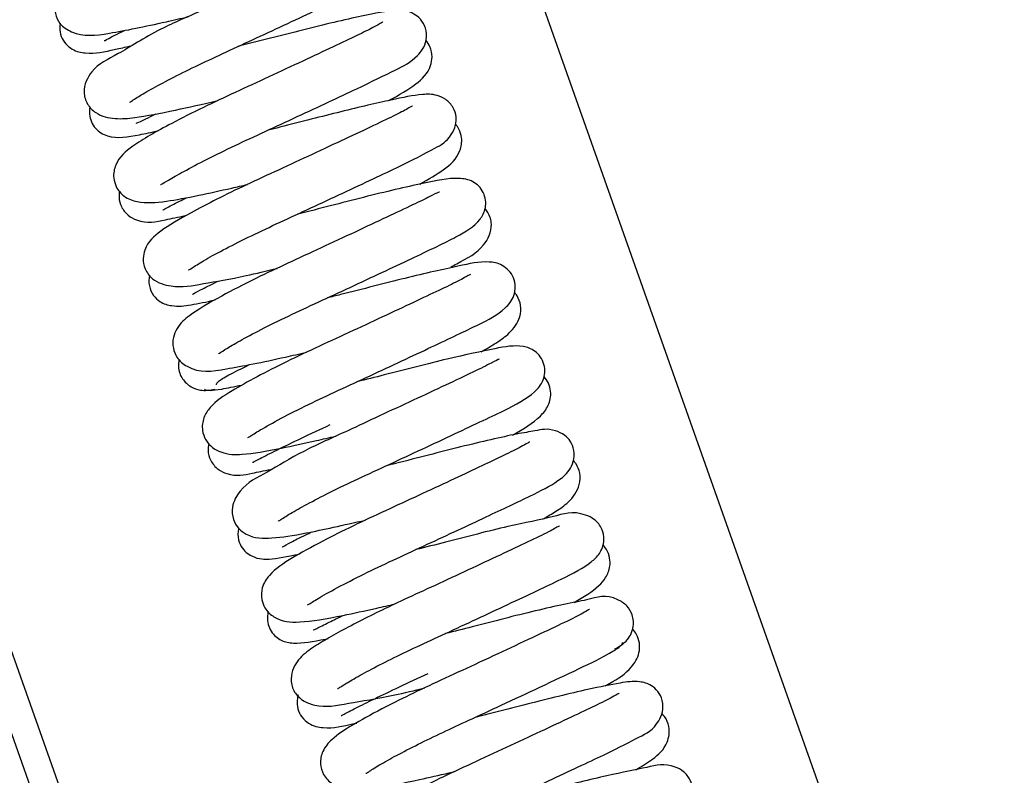
# Model space of a CAD drawing. Units: millimetres. Extents: x -10310 to -4625, y -4557 to -537.
# Drawn here: x -5089 to -5080, y -3930 to -3923 of the extents above; entities that cross this region are included whole.
import ezdxf

# ---------------------------------------------------------------- set-up
doc = ezdxf.new("R2010")
doc.units = ezdxf.units.MM
doc.header["$LTSCALE"] = 5

# ---------------------------------------------------------------- blocks, each defined once
blk = doc.blocks.new('blokkkkk')
at = {"color": 7, "linetype": 'Continuous'}
for p, q in [((-89.4931, 370.5874), (-39.58, 229.5513)), ((-39.4192, 229.8882), (-89.213, 370.5874)), ((-57.951, 302.8263), (-77.1891, 357.1861))]:
    blk.add_line(p, q, dxfattribs=at)
for points, knots in [([(-77.4114, 353.2982), (-77.4144, 353.2994), (-77.4549, 353.2735), (-77.6137, 353.1936), (-77.8557, 353.0791), (-78.1544, 352.9387), (-78.4761, 352.7887), (-78.7909, 352.6435), (-79.0929, 352.5037), (-79.4348, 352.3334), (-79.7189, 352.1749), (-79.9008, 352.0538), (-79.9843, 351.894), (-79.9826, 351.7778), (-79.9333, 351.6663), (-79.743, 351.5516), (-79.4806, 351.5805), (-79.0617, 351.6669), (-78.7756, 351.7322), (-78.7042, 351.7488)], [0.87519529, 0.87519529, 0.87519529, 0.87519529, 0.87892363, 0.88348952, 0.88839303, 0.89334947, 0.89819531, 0.90277273, 0.90709478, 0.91189797, 0.91993868, 0.92602172, 0.92823506, 0.9305938, 0.93286818, 0.93600367, 0.94495131, 0.9544604, 0.95752521, 0.95752521, 0.95752521, 0.95752521]), ([(-79.2627, 350.9314), (-79.2612, 350.9305), (-79.2456, 350.9417), (-79.1573, 350.9992), (-78.9985, 351.0889), (-78.7887, 351.1978), (-78.5411, 351.3183), (-78.2645, 351.4453), (-77.9705, 351.582), (-77.6703, 351.7219), (-77.388, 351.8549), (-77.1432, 351.9693), (-76.9222, 352.0838), (-76.8046, 352.1503), (-76.7243, 352.2616), (-76.6942, 352.3545), (-76.7097, 352.4471), (-76.7469, 352.5142), (-76.7934, 352.5617), (-76.8531, 352.5961), (-76.9428, 352.6202), (-77.0036, 352.6107), (-77.0503, 352.602)], [0.93724323, 0.93724323, 0.93724323, 0.93724323, 0.93918702, 0.94278433, 0.94669262, 0.95072711, 0.95478424, 0.95882996, 0.96313423, 0.96766026, 0.972291, 0.97689736, 0.98149767, 0.98847016, 0.98971476, 0.99170561, 0.99342513, 0.99445722, 0.99556699, 0.99671325, 0.99785379, 1, 1, 1, 1]), ([(-77.0672, 352.5598), (-77.0667, 352.5514), (-77.0719, 352.5337), (-77.1951, 352.455), (-77.4609, 352.3291), (-77.8527, 352.1427), (-78.2309, 351.9701), (-78.6004, 351.7926), (-79.0302, 351.6125), (-79.3789, 351.3786), (-79.6147, 351.2825), (-79.7212, 351.058), (-79.6774, 350.9107), (-79.571, 350.8015), (-79.4004, 350.7638), (-79.1717, 350.7853), (-78.8728, 350.8435), (-78.5627, 350.9127), (-78.4181, 350.9462)], [0.00033055, 0.00033055, 0.00033055, 0.00033055, 0.00448555, 0.00926792, 0.01669891, 0.0233047, 0.02893208, 0.03349695, 0.0398402, 0.04826003, 0.05577624, 0.06048429, 0.06310247, 0.06554237, 0.06983589, 0.07411262, 0.08169572, 0.08789474, 0.08789474, 0.08789474, 0.08789474]), ([(-78.9677, 350.1436), (-78.9661, 350.1427), (-78.9551, 350.1461), (-78.8974, 350.1813), (-78.7507, 350.2666), (-78.5293, 350.3829), (-78.2599, 350.5143), (-77.9625, 350.6507), (-77.6553, 350.7935), (-77.3545, 350.9341), (-77.0177, 351.0914), (-76.704, 351.2463), (-76.5602, 351.316), (-76.4548, 351.4344), (-76.4152, 351.5274), (-76.4225, 351.6425), (-76.4731, 351.7277), (-76.5785, 351.8073), (-76.7573, 351.816), (-76.9696, 351.7703), (-77.297, 351.698), (-77.5974, 351.6247), (-77.9094, 351.5433), (-78.1185, 351.4908), (-78.2211, 351.4657)], [0.81381711, 0.81381711, 0.81381711, 0.81381711, 0.81508249, 0.81865176, 0.8227015, 0.82713296, 0.83159946, 0.83594146, 0.8404463, 0.84503696, 0.84952637, 0.85725023, 0.86402204, 0.86566894, 0.86746524, 0.86941485, 0.8712183, 0.87279687, 0.87716275, 0.88529525, 0.8901499, 0.894786, 0.89911737, 0.9033522, 0.9033522, 0.9033522, 0.9033522]), ([(-79.929, 351.6858), (-79.9315, 351.6725), (-79.9362, 351.6296), (-79.9238, 351.5597), (-79.8816, 351.4878), (-79.7936, 351.4169), (-79.621, 351.3853), (-79.4784, 351.4211), (-79.3075, 351.4575), (-79.2548, 351.469)], [0.50204481, 0.50204481, 0.50204481, 0.50204481, 0.50279813, 0.50441419, 0.50599542, 0.50748934, 0.51052799, 0.51810388, 0.52114609, 0.52114609, 0.52114609, 0.52114609]), ([(-76.8381, 351.6985), (-76.8395, 351.6987), (-76.8562, 351.6878), (-76.9282, 351.6457), (-77.0843, 351.57), (-77.3135, 351.4611), (-77.6035, 351.325), (-77.9267, 351.1742), (-78.2539, 351.0236), (-78.5764, 350.8733), (-78.9331, 350.6931), (-79.2269, 350.5241), (-79.3867, 350.3917), (-79.4273, 350.228), (-79.3916, 350.1016), (-79.3057, 350.0109), (-79.1508, 349.9592), (-78.9365, 349.9728), (-78.6321, 350.0322), (-78.3513, 350.0931), (-78.1867, 350.1309), (-78.136, 350.1426)], [0.1301709, 0.1301709, 0.1301709, 0.1301709, 0.13157046, 0.13531762, 0.13935861, 0.14382074, 0.14866213, 0.15356622, 0.15833363, 0.16305377, 0.16838203, 0.17704747, 0.18340699, 0.18599652, 0.18746507, 0.18977914, 0.19323433, 0.20006395, 0.20613654, 0.21117103, 0.21335604, 0.21335604, 0.21335604, 0.21335604]), ([(-79.5076, 351.5197), (-79.5069, 351.519), (-79.4958, 351.5243), (-79.428, 351.5604), (-79.3471, 351.6011), (-79.3125, 351.6183)], [0.505997762, 0.505997762, 0.505997762, 0.505997762, 0.507253424, 0.511239402, 0.513764984, 0.513764984, 0.513764984, 0.513764984]), ([(-76.7832, 350.9455), (-76.6795, 351.0018), (-76.5283, 351.0894), (-76.3901, 351.2198), (-76.3606, 351.3708), (-76.3784, 351.4514), (-76.4095, 351.5029), (-76.424, 351.521)], [0.29675885, 0.29675885, 0.29675885, 0.29675885, 0.30371607, 0.30944644, 0.31127284, 0.31349541, 0.31489654, 0.31489654, 0.31489654, 0.31489654]), ([(-78.6996, 349.3235), (-78.6996, 349.3234), (-78.6986, 349.3215), (-78.6701, 349.3422), (-78.5593, 349.4115), (-78.3752, 349.5129), (-78.1363, 349.6343), (-77.8609, 349.7644), (-77.5625, 349.9016), (-77.2567, 350.044), (-76.9625, 350.182), (-76.6198, 350.3416), (-76.3472, 350.4858), (-76.2134, 350.557), (-76.1383, 350.6994), (-76.1328, 350.7939), (-76.1604, 350.8834), (-76.2322, 350.9619), (-76.3449, 351.0097), (-76.5173, 351.0041), (-76.6885, 350.9664), (-76.9798, 350.9025), (-77.2376, 350.8403), (-77.5242, 350.767), (-77.7616, 350.7058), (-77.9001, 350.6716), (-77.9366, 350.6627)], [0.69044517, 0.69044517, 0.69044517, 0.69044517, 0.69046822, 0.69341608, 0.69719635, 0.7014767, 0.7058146, 0.71008401, 0.71441538, 0.7189495, 0.72354283, 0.72807202, 0.73671563, 0.74259801, 0.74468499, 0.74609633, 0.74778268, 0.7496363, 0.75137845, 0.75466647, 0.76218048, 0.76623753, 0.77035607, 0.77444423, 0.77863904, 0.78014623, 0.78014623, 0.78014623, 0.78014623]), ([(-79.6441, 350.8861), (-79.6444, 350.8849), (-79.649, 350.8638), (-79.6531, 350.8189), (-79.6328, 350.7368), (-79.5906, 350.6743), (-79.5364, 350.6309), (-79.4029, 350.5771), (-79.2371, 350.6041), (-79.0549, 350.6425), (-78.9903, 350.6567)], [0.62664771, 0.62664771, 0.62664771, 0.62664771, 0.62672561, 0.62798086, 0.62915467, 0.63045368, 0.63196239, 0.63369862, 0.6414157, 0.64521066, 0.64521066, 0.64521066, 0.64521066]), ([(-76.5553, 350.8936), (-76.5571, 350.8943), (-76.5869, 350.8751), (-76.7088, 350.8097), (-76.9205, 350.7103), (-77.1959, 350.5796), (-77.5118, 350.4326), (-77.8358, 350.2818), (-78.1505, 350.1377), (-78.435, 349.9996), (-78.7375, 349.8404), (-78.9556, 349.7122), (-79.1081, 349.5807), (-79.1411, 349.4286), (-79.1216, 349.3303), (-79.0365, 349.2107), (-78.8089, 349.1441), (-78.5735, 349.1927), (-78.2205, 349.2494), (-77.9551, 349.3143), (-77.8524, 349.3394)], [0.25531934, 0.25531934, 0.25531934, 0.25531934, 0.25826778, 0.26261642, 0.26734214, 0.2721909, 0.27709583, 0.28188059, 0.28649194, 0.29112698, 0.29580202, 0.30340826, 0.30934609, 0.31114837, 0.31335849, 0.31585507, 0.31979114, 0.32691194, 0.33426392, 0.33868233, 0.33868233, 0.33868233, 0.33868233]), ([(-79.2047, 350.7316), (-79.2025, 350.7299), (-79.1878, 350.7326), (-79.1283, 350.761), (-79.0501, 350.7999), (-79.0145, 350.8174)], [0.380767326, 0.380767326, 0.380767326, 0.380767326, 0.382386079, 0.386248687, 0.388845251, 0.388845251, 0.388845251, 0.388845251]), ([(-76.4845, 350.1456), (-76.3986, 350.1933), (-76.2388, 350.2894), (-76.1106, 350.4028), (-76.0733, 350.5669), (-76.1039, 350.6676), (-76.1287, 350.7045), (-76.14, 350.718)], [0.17159252, 0.17159252, 0.17159252, 0.17159252, 0.17722547, 0.18356398, 0.18613596, 0.18760736, 0.18865415, 0.18865415, 0.18865415, 0.18865415]), ([(-78.4139, 348.5222), (-78.4128, 348.5216), (-78.3992, 348.53), (-78.3314, 348.575), (-78.1899, 348.6567), (-77.9787, 348.7683), (-77.7148, 348.8977), (-77.4187, 349.0338), (-77.111, 349.1768), (-76.807, 349.3186), (-76.4561, 349.4832), (-76.1231, 349.6427), (-75.9353, 349.7543), (-75.8563, 349.8873), (-75.85, 349.9889), (-75.8753, 350.0724), (-75.9208, 350.1322), (-76.0006, 350.1887), (-76.1677, 350.2145), (-76.3903, 350.1663), (-76.7099, 350.0963), (-77.0142, 350.0224), (-77.3348, 349.9388), (-77.5505, 349.8846), (-77.6548, 349.8591)], [0.56733457, 0.56733457, 0.56733457, 0.56733457, 0.56872751, 0.57214471, 0.5760196, 0.58027541, 0.58473404, 0.58908646, 0.59359127, 0.59819153, 0.60275305, 0.61094445, 0.61837813, 0.62129534, 0.62253808, 0.62372625, 0.62506201, 0.62660328, 0.63019563, 0.63838499, 0.64321274, 0.64798444, 0.6525111, 0.656814, 0.656814, 0.656814, 0.656814]), ([(-79.3607, 350.0772), (-79.3648, 350.0579), (-79.3685, 350.0083), (-79.3485, 349.925), (-79.2842, 349.8424), (-79.1145, 349.759), (-78.9657, 349.7958), (-78.8014, 349.8299), (-78.7322, 349.8446)], [0.75148996, 0.75148996, 0.75148996, 0.75148996, 0.75262441, 0.75430001, 0.75619873, 0.75802916, 0.76491424, 0.76915398, 0.76915398, 0.76915398, 0.76915398]), ([(-76.2962, 350.0674), (-76.2981, 350.0689), (-76.3117, 350.0661), (-76.3805, 350.0297), (-76.5499, 349.9481), (-76.7991, 349.8301), (-77.1007, 349.6887), (-77.4274, 349.5366), (-77.7523, 349.3872), (-78.0856, 349.2304), (-78.4281, 349.0524), (-78.6667, 348.9115), (-78.792, 348.8061), (-78.8531, 348.677), (-78.8514, 348.5748), (-78.811, 348.4695), (-78.6245, 348.3262), (-78.4209, 348.3627), (-78.0905, 348.4196), (-77.8201, 348.4788), (-77.6384, 348.5202), (-77.5693, 348.5361)], [0.38071884, 0.38071884, 0.38071884, 0.38071884, 0.38220068, 0.38616292, 0.39040749, 0.39509742, 0.40000299, 0.40488174, 0.40962566, 0.41434094, 0.42049986, 0.42837277, 0.43267998, 0.43451847, 0.43643069, 0.4382532, 0.44104391, 0.45059751, 0.45566076, 0.4606913, 0.46367061, 0.46367061, 0.46367061, 0.46367061]), ([(-78.9471, 349.8992), (-78.9451, 349.8987), (-78.9153, 349.9169), (-78.8235, 349.9638), (-78.7437, 350.0035), (-78.7208, 350.0148)], [0.255305906, 0.255305906, 0.255305906, 0.255305906, 0.25827012, 0.262598834, 0.264205891, 0.264205891, 0.264205891, 0.264205891]), ([(-76.1884, 349.3502), (-76.1684, 349.3616), (-76.0427, 349.4322), (-75.8822, 349.5076), (-75.778, 349.7274), (-75.8158, 349.8538), (-75.8499, 349.8994), (-75.8597, 349.9105)], [0.04668699, 0.04668699, 0.04668699, 0.04668699, 0.0480727, 0.05563047, 0.06051778, 0.06318, 0.06411918, 0.06411918, 0.06411918, 0.06411918]), ([(-78.1309, 347.7193), (-78.1291, 347.7184), (-78.1103, 347.7311), (-78.0156, 347.7919), (-77.8216, 347.9001), (-77.5619, 348.032), (-77.2674, 348.1702), (-76.9596, 348.312), (-76.6547, 348.4541), (-76.3708, 348.5872), (-76.1255, 348.7022), (-75.8644, 348.8295), (-75.7102, 348.9043), (-75.5866, 349.0452), (-75.5647, 349.1641), (-75.5825, 349.249), (-75.6276, 349.3204), (-75.7199, 349.389), (-75.8929, 349.4125), (-76.0492, 349.373), (-76.344, 349.3123), (-76.6202, 349.2462), (-76.9253, 349.169), (-77.1795, 349.1031), (-77.3282, 349.0664), (-77.3704, 349.056)], [0.44378345, 0.44378345, 0.44378345, 0.44378345, 0.44587717, 0.44978924, 0.45454716, 0.45929601, 0.46380625, 0.46827229, 0.47280287, 0.47728071, 0.48159488, 0.48573467, 0.49357462, 0.49684499, 0.49846453, 0.50007727, 0.50161765, 0.50304313, 0.50598709, 0.51383738, 0.51837121, 0.52289358, 0.52729016, 0.53166254, 0.53340369, 0.53340369, 0.53340369, 0.53340369]), ([(-75.9974, 349.2811), (-75.9982, 349.282), (-76.0101, 349.2766), (-76.0948, 349.2266), (-76.2701, 349.1435), (-76.5093, 349.0298), (-76.8011, 348.8934), (-77.1221, 348.7431), (-77.4505, 348.5931), (-77.7678, 348.4431), (-78.0582, 348.2954), (-78.3123, 348.1508), (-78.463, 348.0543), (-78.559, 347.9186), (-78.5766, 347.7975), (-78.5403, 347.6953), (-78.4727, 347.6164), (-78.3356, 347.5545), (-78.1645, 347.553), (-77.869, 347.6037), (-77.5384, 347.6749), (-77.3524, 347.7174), (-77.2895, 347.732)], [0.50611302, 0.50611302, 0.50611302, 0.50611302, 0.50746359, 0.51150044, 0.51581168, 0.52030936, 0.52504338, 0.52987206, 0.53463288, 0.53950131, 0.54463363, 0.5500541, 0.55678717, 0.55956083, 0.56213313, 0.56394179, 0.56582165, 0.56764408, 0.57288216, 0.58078008, 0.58627817, 0.58899973, 0.58899973, 0.58899973, 0.58899973]), ([(-79.0745, 349.2731), (-79.0816, 349.2406), (-79.0826, 349.167), (-79.0409, 349.0779), (-78.9601, 349.0047), (-78.8288, 348.968), (-78.6805, 348.9868), (-78.5313, 349.0176), (-78.4435, 349.037)], [0.87506198, 0.87506198, 0.87506198, 0.87506198, 0.87682528, 0.87868294, 0.88032344, 0.88316341, 0.88824529, 0.89359135, 0.89359135, 0.89359135, 0.89359135]), ([(-78.6623, 349.0907), (-78.6608, 349.0906), (-78.6433, 349.1023), (-78.5711, 349.1399), (-78.4756, 349.1879), (-78.4187, 349.2159)], [0.130205396, 0.130205396, 0.130205396, 0.130205396, 0.131694319, 0.135358782, 0.13923174, 0.13923174, 0.13923174, 0.13923174]), ([(-75.8969, 348.5407), (-75.8444, 348.5699), (-75.7505, 348.6251), (-75.618, 348.7174), (-75.5231, 348.8438), (-75.5118, 348.9845), (-75.5397, 349.0612), (-75.5671, 349.0968), (-75.5754, 349.1061)], [0.92325018, 0.92325018, 0.92325018, 0.92325018, 0.92692981, 0.9304189, 0.93444953, 0.9367329, 0.93891249, 0.93975529, 0.93975529, 0.93975529, 0.93975529]), ([(-77.8412, 346.9191), (-77.8403, 346.9182), (-77.8282, 346.9257), (-77.743, 346.9821), (-77.5915, 347.0675), (-77.3772, 347.1795), (-77.1125, 347.308), (-76.812, 347.4458), (-76.4961, 347.5928), (-76.1842, 347.7384), (-75.9048, 347.8699), (-75.6167, 348.0063), (-75.4179, 348.1112), (-75.3083, 348.2381), (-75.2837, 348.3364), (-75.2895, 348.4155), (-75.3282, 348.4969), (-75.4023, 348.5674), (-75.5477, 348.6111), (-75.7618, 348.5719), (-76.1271, 348.4945), (-76.5093, 348.4001), (-76.8063, 348.3224), (-77.0006, 348.274), (-77.088, 348.2526)], [0.32129656, 0.32129656, 0.32129656, 0.32129656, 0.32275283, 0.32617398, 0.32995863, 0.33409547, 0.3384645, 0.34287093, 0.34750537, 0.35227989, 0.35704777, 0.36161344, 0.3698179, 0.37345372, 0.37500753, 0.37638429, 0.37764144, 0.37893384, 0.38183678, 0.38899435, 0.39754261, 0.40205492, 0.40640948, 0.41001898, 0.41001898, 0.41001898, 0.41001898]), ([(-78.7909, 348.4666), (-78.7912, 348.4652), (-78.7959, 348.4429), (-78.7992, 348.3986), (-78.787, 348.3364), (-78.7518, 348.2649), (-78.6844, 348.2025), (-78.5693, 348.1629), (-78.4985, 348.1726), (-78.4483, 348.1814)], [0.3301192, 0.3301192, 0.3301192, 0.3301192, 0.3354167, 0.4127139, 0.4900944, 0.5654945, 0.7034196, 0.8207147, 1, 1, 1, 1]), ([(-75.7234, 348.4684), (-75.7239, 348.4689), (-75.7307, 348.4703), (-75.7886, 348.4364), (-75.969, 348.3475), (-76.234, 348.2239), (-76.538, 348.0791), (-76.867, 347.9293), (-77.2181, 347.762), (-77.6344, 347.5804), (-77.9497, 347.3775), (-78.1788, 347.2747), (-78.2912, 347.0706), (-78.2783, 346.9352), (-78.2254, 346.8456), (-78.0949, 346.7519), (-77.8965, 346.7519), (-77.6351, 346.7898), (-77.3127, 346.8595), (-77.1112, 346.9044), (-77.0043, 346.9291)], [0.63116079, 0.63116079, 0.63116079, 0.63116079, 0.63173417, 0.63592322, 0.64058764, 0.6455556, 0.6505421, 0.65536367, 0.6599115, 0.66647934, 0.67398598, 0.68113395, 0.6846273, 0.6870806, 0.68926075, 0.69138365, 0.69772705, 0.70485802, 0.70930298, 0.71392437, 0.71392437, 0.71392437, 0.71392437]), ([(-78.4329, 348.2246), (-78.4332, 348.2335), (-78.428, 348.2517), (-78.3224, 348.3163), (-78.1983, 348.3777), (-78.123, 348.4142)], [0.00025995, 0.00025995, 0.00025995, 0.00025995, 0.00449153, 0.0092021, 0.01420565, 0.01420565, 0.01420565, 0.01420565]), ([(-75.5972, 347.7428), (-75.4884, 347.8034), (-75.3603, 347.8799), (-75.25, 348.0162), (-75.2202, 348.1321), (-75.2486, 348.2415), (-75.2788, 348.2854), (-75.295, 348.3036), (-75.2955, 348.3041)], [0.79805322, 0.79805322, 0.79805322, 0.79805322, 0.80563115, 0.80892107, 0.81187617, 0.8132578, 0.81464598, 0.81468583, 0.81468583, 0.81468583, 0.81468583]), ([(-78.5468, 348.1816), (-78.5332, 348.1753), (-78.5079, 348.1661), (-78.3851, 348.1812), (-78.2646, 348.206), (-78.191, 348.2222)], [0, 0, 0, 0, 0.00453422, 0.00868199, 0.01335671, 0.01335671, 0.01335671, 0.01335671]), ([(-78.0874, 347.4816), (-78.0866, 347.4813), (-78.0786, 347.4845), (-78.0195, 347.5169), (-77.8578, 347.5977), (-77.627, 347.7098), (-77.4401, 347.7978), (-77.343, 347.8431)], [0.88137394, 0.88137394, 0.88137394, 0.88137394, 0.88232295, 0.88591551, 0.8902897, 0.89495155, 0.89954221, 0.89954221, 0.89954221, 0.89954221]), ([(-77.5595, 346.1182), (-77.5574, 346.1171), (-77.5404, 346.1267), (-77.4481, 346.1861), (-77.2533, 346.2945), (-76.9971, 346.4246), (-76.7095, 346.5598), (-76.4124, 346.6966), (-76.1197, 346.833), (-75.7713, 346.996), (-75.4056, 347.168), (-75.2023, 347.2703), (-75.0657, 347.3771), (-75.0071, 347.4876), (-75.0009, 347.5946), (-75.0366, 347.6816), (-75.1002, 347.7504), (-75.2483, 347.8134), (-75.3548, 347.7857), (-75.5554, 347.7545), (-75.7945, 347.701), (-76.0845, 347.6324), (-76.3969, 347.5522), (-76.6402, 347.4898), (-76.7756, 347.4564), (-76.8043, 347.4494)], [0.19720999, 0.19720999, 0.19720999, 0.19720999, 0.19924106, 0.20321738, 0.20790239, 0.21259467, 0.21701037, 0.22132982, 0.22566697, 0.22989502, 0.23761703, 0.24489589, 0.2483415, 0.25016681, 0.25209817, 0.25382433, 0.25523722, 0.2572552, 0.26293887, 0.26729782, 0.27204956, 0.27670568, 0.2811467, 0.28553757, 0.28672292, 0.28672292, 0.28672292, 0.28672292]), ([(-78.5072, 347.6578), (-78.5114, 347.6388), (-78.5169, 347.5869), (-78.4951, 347.4964), (-78.4214, 347.4099), (-78.254, 347.339), (-78.1294, 347.3705), (-77.9792, 347.4012), (-77.9148, 347.4146)], [0.12018506, 0.12018506, 0.12018506, 0.12018506, 0.12137447, 0.12322022, 0.12514979, 0.12689298, 0.133333, 0.13739853, 0.13739853, 0.13739853, 0.13739853]), ([(-75.4306, 347.6759), (-75.4311, 347.6764), (-75.4402, 347.6728), (-75.525, 347.6221), (-75.6951, 347.541), (-75.9207, 347.4339), (-76.1902, 347.3073), (-76.4959, 347.1648), (-76.8155, 347.0173), (-77.1331, 346.8703), (-77.4469, 346.7125), (-77.725, 346.5591), (-77.9047, 346.4397), (-77.9966, 346.3037), (-78.0088, 346.1846), (-77.9626, 346.0628), (-77.8318, 345.9546), (-77.6265, 345.9415), (-77.2941, 345.9986), (-76.9591, 346.0713), (-76.7819, 346.1118), (-76.7227, 346.1255)], [0.75667904, 0.75667904, 0.75667904, 0.75667904, 0.75764138, 0.7617538, 0.76608553, 0.77018563, 0.77462435, 0.77926784, 0.78393957, 0.7886861, 0.79375748, 0.80003236, 0.80687889, 0.81028188, 0.81254557, 0.8139483, 0.81649325, 0.82306715, 0.83150626, 0.8367615, 0.83932076, 0.83932076, 0.83932076, 0.83932076]), ([(-75.3001, 346.9421), (-75.2577, 346.9661), (-75.175, 347.0152), (-75.052, 347.0979), (-74.9505, 347.2348), (-74.9454, 347.3775), (-74.9749, 347.4518), (-75.0018, 347.4858), (-75.0099, 347.4946)], [0.6731919, 0.6731919, 0.6731919, 0.6731919, 0.67629456, 0.67968674, 0.68381324, 0.68608725, 0.68813032, 0.68891579, 0.68891579, 0.68891579, 0.68891579]), ([(-77.2731, 345.315), (-77.2723, 345.3143), (-77.2672, 345.3159), (-77.2348, 345.3379), (-77.1359, 345.3992), (-76.9739, 345.4884), (-76.7627, 345.5967), (-76.5132, 345.7166), (-76.2331, 345.845), (-75.9354, 345.9837), (-75.6351, 346.1238), (-75.3574, 346.2545), (-75.0638, 346.3932), (-74.8851, 346.4869), (-74.7754, 346.5862), (-74.7318, 346.6656), (-74.7147, 346.7462), (-74.7326, 346.8461), (-74.804, 346.9387), (-75.0073, 347.0283), (-75.1817, 346.9575), (-75.5568, 346.8901), (-75.9255, 346.7977), (-76.2269, 346.7192), (-76.428, 346.6689), (-76.5221, 346.6459)], [0.07469543, 0.07469543, 0.07469543, 0.07469543, 0.07572125, 0.07740045, 0.08087096, 0.08459013, 0.08849594, 0.0924911, 0.09658023, 0.10095615, 0.10553461, 0.11019064, 0.11481031, 0.12289899, 0.12590654, 0.12728661, 0.12888872, 0.13074246, 0.13274523, 0.13455397, 0.14274095, 0.15083896, 0.15530994, 0.15966089, 0.1635464, 0.1635464, 0.1635464, 0.1635464]), ([(-78.2209, 346.8503), (-78.2214, 346.8484), (-78.2293, 346.813), (-78.2282, 346.7416), (-78.1898, 346.6601), (-78.1267, 346.5963), (-78.0328, 346.5568), (-77.9073, 346.5508), (-77.7815, 346.5739), (-77.6514, 346.6015), (-77.6349, 346.605)], [0.24376324, 0.24376324, 0.24376324, 0.24376324, 0.24387247, 0.24577438, 0.24745091, 0.24882586, 0.25082943, 0.25327796, 0.26067497, 0.26171633, 0.26171633, 0.26171633, 0.26171633]), ([(-75.1454, 346.8724), (-75.1463, 346.8734), (-75.1596, 346.8671), (-75.2473, 346.8156), (-75.442, 346.7234), (-75.7081, 346.597), (-76.0142, 346.4545), (-76.3323, 346.3055), (-76.7035, 346.1365), (-77.1282, 345.9313), (-77.4154, 345.7687), (-77.6002, 345.6504), (-77.7068, 345.5217), (-77.7245, 345.3739), (-77.6704, 345.2273), (-77.449, 345.1167), (-77.1843, 345.1761), (-76.8145, 345.2292), (-76.5373, 345.2974), (-76.4377, 345.3221)], [0.88154445, 0.88154445, 0.88154445, 0.88154445, 0.88318029, 0.88732765, 0.89209842, 0.89699868, 0.90188915, 0.90660143, 0.91102897, 0.91845351, 0.92653715, 0.93075871, 0.93469216, 0.9369507, 0.93956535, 0.94463374, 0.95233298, 0.96031193, 0.96458269, 0.96458269, 0.96458269, 0.96458269]), ([(-77.8017, 346.674), (-77.8015, 346.6738), (-77.7975, 346.6732), (-77.7491, 346.7027), (-77.6435, 346.755), (-77.5586, 346.7969), (-77.5215, 346.8152)], [0.756359312, 0.756359312, 0.756359312, 0.756359312, 0.756705434, 0.759973357, 0.763437979, 0.76581571, 0.76581571, 0.76581571, 0.76581571]), ([(-75.0058, 346.1408), (-74.9098, 346.195), (-74.8045, 346.2595), (-74.7016, 346.371), (-74.66, 346.471), (-74.6618, 346.5679), (-74.6872, 346.6374), (-74.7167, 346.6763), (-74.7285, 346.6891)], [0.5483588, 0.5483588, 0.5483588, 0.5483588, 0.55534049, 0.5579353, 0.56050993, 0.56207753, 0.56381713, 0.56479298, 0.56479298, 0.56479298, 0.56479298]), ([(-74.6155, 345.6946), (-74.5732, 345.718), (-74.5193, 345.7497), (-74.4645, 345.8268), (-74.4403, 345.8925), (-74.4353, 345.9595), (-74.4502, 346.035), (-74.4987, 346.1164), (-74.6889, 346.2298), (-74.8252, 346.171), (-75.095, 346.1262), (-75.3665, 346.0619), (-75.6698, 345.9878), (-75.964, 345.9107), (-76.1537, 345.8634), (-76.2385, 345.8427)], [0, 0, 0, 0, 0.00219796, 0.0033603, 0.00452394, 0.00564502, 0.00668167, 0.00839366, 0.01035225, 0.01846798, 0.02322244, 0.028032, 0.03259754, 0.03687787, 0.04037674, 0.04037674, 0.04037674, 0.04037674]), ([(-74.8577, 346.0726), (-74.8595, 346.0736), (-74.8926, 346.0521), (-75.0356, 345.977), (-75.2856, 345.86), (-75.6032, 345.7104), (-75.9462, 345.5505), (-76.2795, 345.3969), (-76.5867, 345.2537), (-76.8842, 345.1043), (-77.1452, 344.9591), (-77.3044, 344.8571), (-77.4177, 344.7319), (-77.4456, 344.5978), (-77.4129, 344.4869), (-77.3294, 344.3969), (-77.1435, 344.3268), (-76.9044, 344.3594), (-76.5592, 344.4276), (-76.2862, 344.4889), (-76.1704, 344.5156), (-76.1544, 344.5194)], [0.01154135, 0.01154135, 0.01154135, 0.01154135, 0.01468826, 0.01953409, 0.02479637, 0.03012323, 0.03526996, 0.04008083, 0.04469058, 0.04931681, 0.05540846, 0.06140003, 0.06480737, 0.06740824, 0.06977, 0.07231384, 0.0746812, 0.08217834, 0.08942066, 0.09373051, 0.09441699, 0.09441699, 0.09441699, 0.09441699]), ([(-77.9358, 346.0546), (-77.9405, 346.0383), (-77.9468, 346.0012), (-77.9421, 345.9342), (-77.9087, 345.8584), (-77.8632, 345.8089), (-77.7892, 345.7622), (-77.6504, 345.7391), (-77.4994, 345.7662), (-77.3709, 345.7931), (-77.3617, 345.7951)], [0.36840724, 0.36840724, 0.36840724, 0.36840724, 0.36956935, 0.37083985, 0.37197651, 0.37320955, 0.37459497, 0.37791082, 0.38532251, 0.3858916, 0.3858916, 0.3858916, 0.3858916]), ([(-77.5058, 345.879), (-77.5024, 345.8762), (-77.4756, 345.8892), (-77.373, 345.9407), (-77.2684, 345.9924), (-77.2196, 346.0163)], [0.63085889, 0.63085889, 0.63085889, 0.63085889, 0.63384668, 0.63790793, 0.64091896, 0.64091896, 0.64091896, 0.64091896]), ([(-74.7081, 345.3418), (-74.6938, 345.3499), (-74.5926, 345.4073), (-74.4856, 345.4705), (-74.3816, 345.6252), (-74.3753, 345.7515), (-74.4017, 345.8289), (-74.4308, 345.8682), (-74.4446, 345.8831)], [0.42335117, 0.42335117, 0.42335117, 0.42335117, 0.42440106, 0.43100197, 0.43427543, 0.43603104, 0.43770946, 0.43895492, 0.43895492, 0.43895492, 0.43895492]), ([(-77.0005, 344.5031), (-76.9987, 344.502), (-76.977, 344.5183), (-76.8754, 344.5828), (-76.713, 344.6734), (-76.5057, 344.7803), (-76.2691, 344.895), (-75.9978, 345.0197), (-75.6786, 345.168), (-75.3088, 345.3408), (-74.9303, 345.5182), (-74.6803, 345.642), (-74.5564, 345.7228), (-74.5438, 345.7452), (-74.5382, 345.7581)], [0.94522591, 0.94522591, 0.94522591, 0.94522591, 0.94777321, 0.95145295, 0.9553678, 0.95931182, 0.96319116, 0.96700359, 0.97160441, 0.97727563, 0.98379592, 0.99120217, 0.99546571, 1, 1, 1, 1]), ([(-77.2364, 345.0577), (-77.2359, 345.0572), (-77.2318, 345.0583), (-77.2019, 345.0753), (-77.1002, 345.128), (-76.921, 345.2163), (-76.6839, 345.33), (-76.4993, 345.4165), (-76.4029, 345.4611)], [0.50569417, 0.50569417, 0.50569417, 0.50569417, 0.5065005, 0.50825015, 0.51215525, 0.51634904, 0.52072623, 0.52516385, 0.52516385, 0.52516385, 0.52516385]), ([(-76.7052, 343.716), (-76.7047, 343.7156), (-76.6988, 343.7145), (-76.6625, 343.7363), (-76.5433, 343.8078), (-76.3497, 343.9126), (-76.0986, 344.0385), (-75.8142, 344.1707), (-75.5141, 344.3095), (-75.2119, 344.4502), (-74.9337, 344.581), (-74.6334, 344.7205), (-74.3804, 344.8549), (-74.2334, 344.9243), (-74.1525, 345.0908), (-74.1544, 345.2031), (-74.2, 345.291), (-74.2815, 345.3604), (-74.4107, 345.3927), (-74.578, 345.3681), (-74.8269, 345.3187), (-75.1439, 345.2445), (-75.4465, 345.1689), (-75.7203, 345.0974), (-75.8893, 345.0555), (-75.9552, 345.0394)], [0.82068413, 0.82068413, 0.82068413, 0.82068413, 0.82117749, 0.82455431, 0.82841116, 0.83268263, 0.8371555, 0.84148159, 0.84588769, 0.85042815, 0.85497475, 0.85921774, 0.86662613, 0.87315488, 0.87486546, 0.87673644, 0.87852275, 0.88012806, 0.88300644, 0.88811237, 0.89491485, 0.89967154, 0.90416892, 0.90842607, 0.91116941, 0.91116941, 0.91116941, 0.91116941]), ([(-77.6483, 345.2569), (-77.6537, 345.24), (-77.6636, 345.1944), (-77.6569, 345.1197), (-77.6193, 345.0408), (-77.527, 344.958), (-77.3422, 344.9245), (-77.2201, 344.9563), (-77.0967, 344.9836), (-77.0878, 344.9856)], [0.49283871, 0.49283871, 0.49283871, 0.49283871, 0.49387294, 0.49543668, 0.49707324, 0.49871248, 0.50197114, 0.50959593, 0.51017934, 0.51017934, 0.51017934, 0.51017934]), ([(-74.5742, 345.2706), (-74.5756, 345.2723), (-74.6248, 345.2393), (-74.7689, 345.1674), (-75.0012, 345.0571), (-75.2871, 344.9226), (-75.6125, 344.7707), (-75.9456, 344.6168), (-76.266, 344.4687), (-76.5623, 344.3207), (-76.8443, 344.1676), (-77.0305, 344.047), (-77.132, 343.9265), (-77.1629, 343.8002), (-77.1252, 343.6685), (-76.9969, 343.549), (-76.7803, 343.5291), (-76.4515, 343.5872), (-76.0927, 343.6651), (-75.914, 343.7061), (-75.8708, 343.7162)], [0.13633217, 0.13633217, 0.13633217, 0.13633217, 0.13988583, 0.14468072, 0.14910553, 0.15395294, 0.15890697, 0.16374515, 0.16848815, 0.17337576, 0.17880738, 0.18580548, 0.1892808, 0.19180297, 0.19336705, 0.19592417, 0.20212771, 0.21124826, 0.21715693, 0.21900872, 0.21900872, 0.21900872, 0.21900872]), ([(-74.4163, 344.5373), (-74.3569, 344.5717), (-74.2411, 344.6446), (-74.1126, 344.759), (-74.0825, 344.9356), (-74.1239, 345.0294), (-74.1559, 345.0666), (-74.165, 345.0757)], [0.29874275, 0.29874275, 0.29874275, 0.29874275, 0.30324371, 0.30867791, 0.31209249, 0.31430835, 0.31509188, 0.31509188, 0.31509188, 0.31509188]), ([(-76.4342, 342.8971), (-76.434, 342.8969), (-76.4307, 342.8975), (-76.3921, 342.9244), (-76.2691, 342.9997), (-76.0764, 343.1042), (-75.8333, 343.2264), (-75.5571, 343.3556), (-75.2617, 343.4919), (-74.9615, 343.6317), (-74.6758, 343.7655), (-74.4243, 343.8841), (-74.167, 344.0073), (-74.0194, 344.0918), (-73.9242, 344.1771), (-73.8763, 344.2656), (-73.8674, 344.3559), (-73.889, 344.4432), (-73.9536, 344.5253), (-74.1248, 344.608), (-74.3053, 344.5564), (-74.6075, 344.5024), (-74.942, 344.4211), (-75.2209, 344.3506), (-75.4686, 344.2863), (-75.6202, 344.2487), (-75.6721, 344.236)], [0.69640581, 0.69640581, 0.69640581, 0.69640581, 0.69685136, 0.69993725, 0.70385729, 0.70817139, 0.71250797, 0.71674806, 0.72108591, 0.72559039, 0.73012356, 0.7345695, 0.73891345, 0.74642372, 0.74891598, 0.75096823, 0.75233284, 0.75396871, 0.75579744, 0.75755108, 0.76442812, 0.77238649, 0.77649604, 0.78056573, 0.78468459, 0.78684821, 0.78684821, 0.78684821, 0.78684821])]:
    blk.add_open_spline(points, degree=3, knots=knots, dxfattribs=at)

msp = doc.modelspace()

# ---------------------------------------------------------------- block references
at = {"xscale": 0.9119999999999999, "yscale": 0.9119999999999999, "zscale": 0.9119999999999999}
msp.add_blockref('blokkkkk', (-5015.55265, -4244.22721), dxfattribs=at)

doc.saveas('drawing.dxf')
